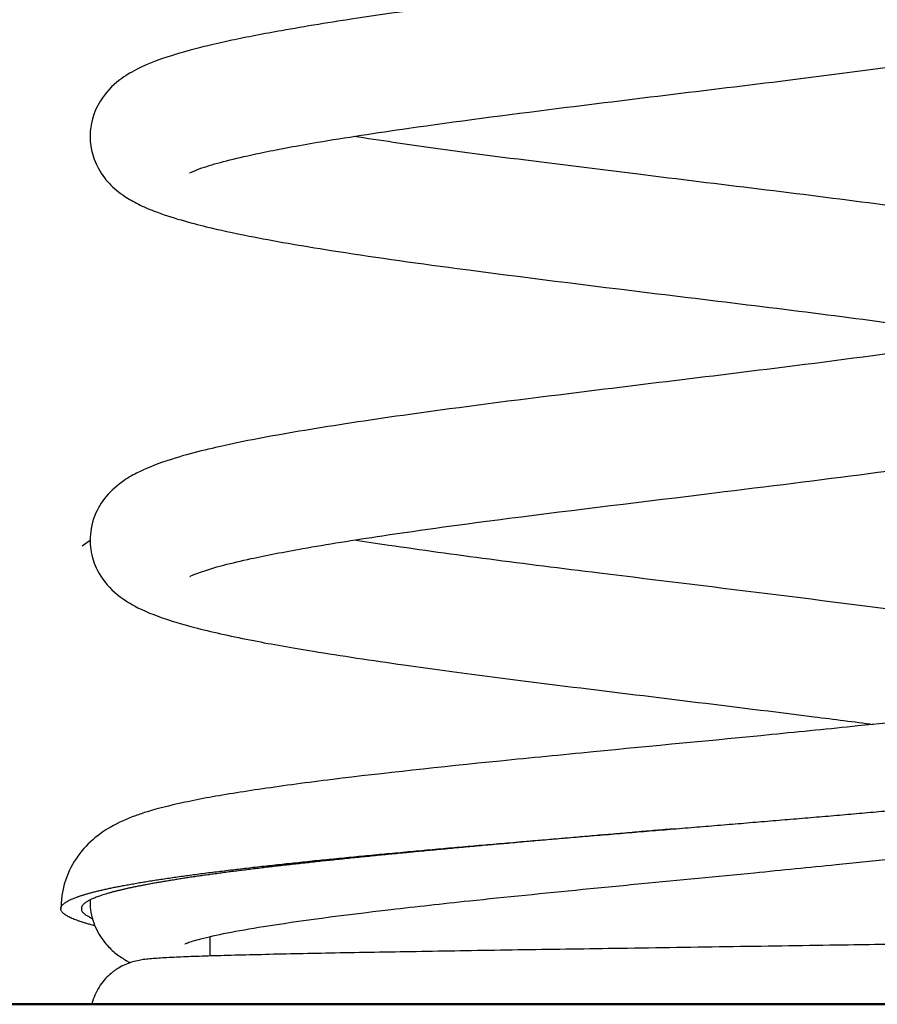
# Model space of a CAD drawing. Units: inches. Extents: x 127.9 to 171.2, y 80.2 to 130.4.
# Drawn here: x 141.8 to 143.2, y 122.4 to 124.1 of the extents above; entities that cross this region are included whole.
import ezdxf

# ---------------------------------------------------------------- set-up
doc = ezdxf.new("R2010")
doc.units = ezdxf.units.IN
doc.header["$MEASUREMENT"] = 0
doc.layers.add('Ebene 1', color=7, linetype='Continuous')

# ---------------------------------------------------------------- blocks, each defined once
blk = doc.blocks.new('block 2')
at = {"layer": 'Ebene 1', "color": 179, "lineweight": 25, "true_color": 0x1a171b}
for points in [[(142.0523, 123.1396), (142.0523, 123.1396)], [(142.0523, 123.1396), (142.0523, 123.1396)], [(142.0523, 123.1396), (142.0523, 123.1396)], [(142.0523, 123.1396), (142.0523, 123.1396)], [(142.0523, 123.1396), (142.0523, 123.1396)], [(142.0523, 123.1396), (142.0523, 123.1396)], [(142.0523, 123.1396), (142.0523, 123.1396)], [(142.0523, 123.1396), (142.0523, 123.1396)], [(142.0523, 123.1396), (142.0523, 123.1396)], [(142.0523, 123.1396), (142.0523, 123.1396)], [(142.0523, 123.1396), (142.0523, 123.1396)], [(142.0523, 123.1396), (142.0523, 123.1396)], [(142.0523, 123.1396), (142.0523, 123.1396)], [(142.0523, 123.1396), (142.0523, 123.1396)], [(142.0523, 123.1396), (142.0523, 123.1396)], [(142.0523, 123.1396), (142.0523, 123.1396)], [(142.0523, 123.1396), (142.0523, 123.1396)], [(142.0523, 123.1396), (142.0523, 123.1396)], [(142.0523, 123.1396), (142.0523, 123.1396)], [(142.0523, 123.1396), (142.0523, 123.1396)], [(142.0523, 123.1396), (142.0523, 123.1396)], [(142.0523, 123.1396), (142.0523, 123.1396)], [(142.0523, 123.1396), (142.0523, 123.1396)], [(142.0868, 122.5243), (142.0868, 122.5243)], [(142.0868, 122.5243), (142.0868, 122.4911)], [(142.0868, 122.5243), (142.0868, 122.4911)], [(142.0868, 122.5243), (142.0868, 122.4911)], [(142.0868, 122.5243), (142.0868, 122.4911)], [(142.0868, 122.5243), (142.0868, 122.4911)], [(142.0868, 122.5243), (142.0868, 122.4911)], [(142.0868, 122.5243), (142.0868, 122.4911)], [(142.0868, 122.5243), (142.0868, 122.4911)], [(142.0868, 122.5243), (142.0868, 122.4911)], [(142.0868, 122.5243), (142.0868, 122.4911)], [(142.0868, 122.5243), (142.0868, 122.4911)], [(142.0868, 122.5243), (142.0868, 122.4911)], [(142.0868, 122.5243), (142.0868, 122.4911)], [(142.0868, 122.5243), (142.0868, 122.4911)], [(142.0868, 122.5243), (142.0868, 122.4911)], [(142.0868, 122.5243), (142.0868, 122.4911)], [(142.0868, 122.5243), (142.0868, 122.4911)], [(142.0868, 122.5243), (142.0868, 122.4911)], [(142.0868, 122.5243), (142.0868, 122.4911)], [(142.0868, 122.5243), (142.0868, 122.4911)], [(142.0868, 122.5243), (142.0868, 122.4911)], [(142.0868, 122.4911), (142.0868, 122.4911)]]:
    blk.add_lwpolyline(points, dxfattribs=at)
at = {"layer": 'Ebene 1', "color": 179, "lineweight": 35, "true_color": 0x1a171b}
for points in [[(147.8819, 122.4096), (137.882, 122.4096)], [(147.8819, 122.4096), (137.882, 122.4096)], [(147.8819, 122.4096), (137.882, 122.4096)], [(147.8819, 122.4096), (137.882, 122.4096)], [(147.8819, 122.4096), (137.882, 122.4096)], [(147.8819, 122.4096), (137.882, 122.4096)], [(147.8819, 122.4096), (137.882, 122.4096)], [(147.8819, 122.4096), (137.882, 122.4096)], [(147.8819, 122.4096), (137.882, 122.4096)], [(147.8819, 122.4096), (137.882, 122.4096)], [(147.8819, 122.4096), (137.882, 122.4096)], [(147.8819, 122.4096), (137.882, 122.4096)], [(147.8819, 122.4096), (137.882, 122.4096)], [(147.8819, 122.4096), (137.882, 122.4096)], [(147.8819, 122.4096), (137.882, 122.4096)], [(147.8819, 122.4096), (137.882, 122.4096)], [(147.8819, 122.4096), (137.882, 122.4096)], [(147.8819, 122.4096), (137.882, 122.4096)], [(147.8819, 122.4096), (137.882, 122.4096)], [(147.8819, 122.4096), (137.882, 122.4096)], [(147.8819, 122.4096), (137.882, 122.4096)], [(137.882, 122.4085), (147.8819, 122.4085)], [(137.882, 122.4085), (147.8819, 122.4085)], [(137.882, 122.4085), (147.8819, 122.4085)], [(137.882, 122.4085), (147.8819, 122.4085)], [(137.882, 122.4085), (147.8819, 122.4085)], [(137.882, 122.4085), (147.8819, 122.4085)], [(137.882, 122.4085), (147.8819, 122.4085)], [(137.882, 122.4085), (147.8819, 122.4085)], [(137.882, 122.4085), (147.8819, 122.4085)], [(137.882, 122.4085), (147.8819, 122.4085)], [(137.882, 122.4085), (147.8819, 122.4085)], [(137.882, 122.4085), (147.8819, 122.4085)], [(137.882, 122.4085), (147.8819, 122.4085)], [(137.882, 122.4085), (147.8819, 122.4085)], [(137.882, 122.4085), (147.8819, 122.4085)], [(137.882, 122.4085), (147.8819, 122.4085)], [(137.882, 122.4085), (147.8819, 122.4085)], [(137.882, 122.4085), (147.8819, 122.4085)], [(137.882, 122.4085), (147.8819, 122.4085)], [(137.882, 122.4085), (147.8819, 122.4085)], [(137.882, 122.4085), (147.8819, 122.4085)]]:
    blk.add_lwpolyline(points, dxfattribs=at)
at = {"layer": 'Ebene 1', "color": 179, "lineweight": 25, "true_color": 0x1a171b}
for points, knots in [([(143.7113, 124.2994), (143.7113, 124.2994), (143.7113, 124.2994), (143.7113, 124.2994), (143.7113, 124.2994), (143.7108, 124.2992), (143.7096, 124.2985), (143.708, 124.2978), (143.701, 124.2942), (143.6853, 124.2892), (143.6782, 124.287), (143.67, 124.2844), (143.6608, 124.282), (143.6472, 124.2782), (143.6329, 124.2746), (143.615, 124.2706), (143.5881, 124.2646), (143.5578, 124.2587), (143.5234, 124.2525), (143.4724, 124.2434), (143.4143, 124.2341), (143.3499, 124.2248), (143.2652, 124.2126), (143.1727, 124.2005), (143.0745, 124.1883), (142.941, 124.1716), (142.8023, 124.155), (142.6685, 124.1383), (142.5494, 124.1233), (142.4394, 124.1089), (142.34, 124.0941), (142.2933, 124.087), (142.2494, 124.0799), (142.2094, 124.0727), (142.18, 124.0675), (142.1491, 124.0615), (142.1243, 124.0563), (142.0623, 124.0431), (142.0301, 124.0329), (142.0227, 124.0305), (141.9977, 124.0227), (141.9736, 124.0136), (141.9533, 124.0021), (141.9515, 124.001), (141.9426, 123.996), (141.9328, 123.9886), (141.9195, 123.9787), (141.9081, 123.9666), (141.8995, 123.9526), (141.8868, 123.9323), (141.8821, 123.9115), (141.882, 123.8937), (141.882, 123.893), (141.882, 123.8925), (141.882, 123.892)], [0, 0, 0, 0, 1, 1, 1, 2, 2, 2, 3, 3, 3, 4, 4, 4, 5, 5, 5, 6, 6, 6, 7, 7, 7, 8, 8, 8, 9, 9, 9, 10, 10, 10, 11, 11, 11, 12, 12, 12, 13, 13, 13, 14, 14, 14, 15, 15, 15, 16, 16, 16, 17, 17, 17, 18, 18, 18, 18]), ([(142.052, 123.8293), (142.052, 123.8293), (142.0528, 123.83), (142.0552, 123.831), (142.0582, 123.8324), (142.0625, 123.8343), (142.0685, 123.8365), (142.0745, 123.8386), (142.0806, 123.8405), (142.0854, 123.8421), (142.1093, 123.8495), (142.1402, 123.857), (142.1794, 123.865), (142.2061, 123.8705), (142.2375, 123.8763), (142.2707, 123.882), (142.3181, 123.8899), (142.3701, 123.898), (142.4268, 123.9061), (142.5062, 123.9175), (142.5928, 123.9287), (142.6835, 123.9401), (142.8206, 123.9573), (142.9637, 123.9743), (143.101, 123.9914), (143.2209, 124.0066), (143.3353, 124.0217), (143.4345, 124.0367), (143.4951, 124.046), (143.5527, 124.0555), (143.6002, 124.0648), (143.6336, 124.0713), (143.6565, 124.0765), (143.6706, 124.0796), (143.7015, 124.0868), (143.7287, 124.0942), (143.7528, 124.1023), (143.7733, 124.1092), (143.7861, 124.1149), (143.7919, 124.1175), (143.7981, 124.1204), (143.805, 124.124), (143.8114, 124.1277), (143.8124, 124.1283), (143.8214, 124.133), (143.8324, 124.1416), (143.8596, 124.1628), (143.8775, 124.1914), (143.8811, 124.2245), (143.8817, 124.2291), (143.8818, 124.2334), (143.8818, 124.2369)], [0, 0, 0, 0, 1, 1, 1, 2, 2, 2, 3, 3, 3, 4, 4, 4, 5, 5, 5, 6, 6, 6, 7, 7, 7, 8, 8, 8, 9, 9, 9, 10, 10, 10, 11, 11, 11, 12, 12, 12, 13, 13, 13, 14, 14, 14, 15, 15, 15, 16, 16, 16, 17, 17, 17, 17]), ([(141.882, 123.892), (141.8818, 123.8891), (141.882, 123.8874), (141.8823, 123.8834), (141.8837, 123.8641), (141.8904, 123.8421), (141.9066, 123.8212), (141.9131, 123.8126), (141.9211, 123.8048), (141.9304, 123.7973), (141.9402, 123.7895), (141.9503, 123.7838), (141.9521, 123.7828), (141.9562, 123.7804), (141.9602, 123.7783), (141.9645, 123.7761), (141.9731, 123.7718), (141.9822, 123.7678), (141.9917, 123.7644), (142.021, 123.753), (142.0546, 123.744), (142.0804, 123.7377), (142.1023, 123.7323), (142.1276, 123.727), (142.1541, 123.7216), (142.1949, 123.7136), (142.2437, 123.7051), (142.294, 123.6972), (142.3591, 123.6869), (142.4323, 123.6765), (142.5093, 123.6664), (142.6175, 123.6519), (142.7343, 123.6376), (142.8521, 123.6231), (142.9901, 123.6064), (143.1258, 123.5899), (143.2505, 123.5732), (143.3158, 123.5642), (143.3759, 123.5556), (143.4309, 123.547)], [0, 0, 0, 0, 1, 1, 1, 2, 2, 2, 3, 3, 3, 4, 4, 4, 5, 5, 5, 6, 6, 6, 7, 7, 7, 8, 8, 8, 9, 9, 9, 10, 10, 10, 11, 11, 11, 12, 12, 12, 13, 13, 13, 13]), ([(143.8818, 123.547), (143.8818, 123.5478), (143.8818, 123.5484), (143.8818, 123.549), (143.8817, 123.5571), (143.8806, 123.5737), (143.8722, 123.5926), (143.8646, 123.61), (143.8524, 123.6262), (143.8353, 123.6403), (143.8288, 123.6455), (143.8231, 123.6493), (143.8203, 123.651), (143.8188, 123.6522), (143.8174, 123.6529), (143.816, 123.654), (143.8078, 123.6588), (143.799, 123.6634), (143.7897, 123.6674), (143.7599, 123.681), (143.7244, 123.691), (143.6984, 123.6975), (143.6737, 123.7039), (143.645, 123.7103), (143.6138, 123.7165), (143.5688, 123.7256), (143.516, 123.7347), (143.4605, 123.7434), (143.3894, 123.7544), (143.3093, 123.7657), (143.2252, 123.7766), (143.0962, 123.7936), (142.9572, 123.8102), (142.819, 123.8272), (142.67, 123.8455), (142.5248, 123.8636), (142.4004, 123.8818), (142.3777, 123.8851), (142.355, 123.8886), (142.3329, 123.892)], [0, 0, 0, 0, 1, 1, 1, 2, 2, 2, 3, 3, 3, 4, 4, 4, 5, 5, 5, 6, 6, 6, 7, 7, 7, 8, 8, 8, 9, 9, 9, 10, 10, 10, 11, 11, 11, 12, 12, 12, 13, 13, 13, 13]), ([(143.7116, 123.6097), (143.7116, 123.6097), (143.711, 123.6093), (143.7094, 123.6085), (143.7054, 123.6064), (143.6972, 123.6031), (143.6839, 123.5988), (143.677, 123.5966), (143.6684, 123.594), (143.6581, 123.5911), (143.6429, 123.5871), (143.6255, 123.583), (143.606, 123.5787), (143.5773, 123.5725), (143.5468, 123.5666), (143.5101, 123.5601), (143.4648, 123.5521), (143.4142, 123.5442), (143.3594, 123.5363), (143.2817, 123.5249), (143.1938, 123.5134), (143.1041, 123.502), (142.9668, 123.4846), (142.8218, 123.4674), (142.6828, 123.45), (142.5894, 123.4385), (142.5, 123.4269), (142.417, 123.4152), (142.3551, 123.4064), (142.301, 123.3983), (142.2489, 123.3895), (142.1982, 123.3811), (142.1524, 123.3727), (142.1128, 123.3639), (142.0852, 123.3578), (142.0478, 123.3489), (142.0146, 123.338), (141.9853, 123.3284), (141.9686, 123.3201), (141.9638, 123.3177), (141.9603, 123.3158), (141.9565, 123.3139), (141.9527, 123.3119), (141.9484, 123.3093), (141.9443, 123.3067), (141.94, 123.3038), (141.9162, 123.2876), (141.8995, 123.2676), (141.89, 123.2442), (141.884, 123.2288), (141.882, 123.2144), (141.882, 123.2021)], [0, 0, 0, 0, 1, 1, 1, 2, 2, 2, 3, 3, 3, 4, 4, 4, 5, 5, 5, 6, 6, 6, 7, 7, 7, 8, 8, 8, 9, 9, 9, 10, 10, 10, 11, 11, 11, 12, 12, 12, 13, 13, 13, 14, 14, 14, 15, 15, 15, 16, 16, 16, 17, 17, 17, 17]), ([(142.0523, 123.1396), (142.0523, 123.1396), (142.053, 123.1401), (142.0544, 123.1408), (142.0608, 123.1437), (142.0768, 123.1505), (142.1107, 123.1592), (142.1241, 123.1629), (142.1405, 123.1666), (142.1572, 123.1703), (142.1834, 123.1759), (142.213, 123.1818), (142.2459, 123.1877), (142.2864, 123.1947), (142.3324, 123.2021), (142.3818, 123.2095), (142.4488, 123.2195), (142.521, 123.2293), (142.5982, 123.2393), (142.7112, 123.2538), (142.8302, 123.2681), (142.9496, 123.2827), (143.1313, 123.3051), (143.3043, 123.3265), (143.4491, 123.3489), (143.4943, 123.356), (143.5315, 123.3622), (143.5695, 123.369), (143.6207, 123.3783), (143.6653, 123.3878), (143.7029, 123.3976), (143.7127, 123.4002), (143.7526, 123.4106), (143.7861, 123.425), (143.8064, 123.4338), (143.8181, 123.4416), (143.8214, 123.4438), (143.8274, 123.4478), (143.8326, 123.4517), (143.837, 123.4553), (143.8476, 123.4641), (143.8603, 123.4774), (143.8696, 123.4958), (143.8775, 123.5117), (143.881, 123.5275), (143.8817, 123.5418), (143.8818, 123.5437), (143.8818, 123.5454), (143.8818, 123.547)], [0, 0, 0, 0, 1, 1, 1, 2, 2, 2, 3, 3, 3, 4, 4, 4, 5, 5, 5, 6, 6, 6, 7, 7, 7, 8, 8, 8, 9, 9, 9, 10, 10, 10, 11, 11, 11, 12, 12, 12, 13, 13, 13, 14, 14, 14, 15, 15, 15, 16, 16, 16, 16]), ([(141.8682, 123.1923), (141.882, 123.202), (141.882, 123.202), (141.882, 123.2018), (141.882, 123.1928), (141.883, 123.1804), (141.8876, 123.1666), (141.8907, 123.157), (141.8966, 123.1439), (141.9076, 123.13), (141.9169, 123.1181), (141.929, 123.1072), (141.944, 123.0977), (141.9486, 123.0948), (141.9529, 123.0922), (141.9576, 123.0896), (141.9739, 123.0809), (141.9925, 123.0733), (142.0127, 123.0667), (142.0156, 123.0657), (142.0341, 123.0595), (142.0656, 123.0514), (142.0942, 123.044), (142.1262, 123.0371), (142.1617, 123.0302), (142.1939, 123.0238), (142.2249, 123.0183), (142.2637, 123.0121), (142.3109, 123.0044), (142.3636, 122.9965), (142.4182, 122.9887), (142.5038, 122.9766), (142.5978, 122.9646), (142.6945, 122.9525), (142.8359, 122.935), (142.9813, 122.9177), (143.1198, 122.9), (143.1544, 122.8959), (143.188, 122.8914), (143.2211, 122.8869)], [0, 0, 0, 0, 1, 1, 1, 2, 2, 2, 3, 3, 3, 4, 4, 4, 5, 5, 5, 6, 6, 6, 7, 7, 7, 8, 8, 8, 9, 9, 9, 10, 10, 10, 11, 11, 11, 12, 12, 12, 13, 13, 13, 13]), ([(143.8956, 122.8666), (143.8818, 122.8602), (143.8817, 122.8636), (143.8815, 122.8673), (143.8786, 122.8983), (143.8634, 122.9248), (143.8415, 122.9448), (143.835, 122.9508), (143.8272, 122.9567), (143.8183, 122.9623), (143.8143, 122.9649), (143.8105, 122.967), (143.8064, 122.9692), (143.7964, 122.9748), (143.7859, 122.9794), (143.7761, 122.9832), (143.7714, 122.9853), (143.7521, 122.993), (143.7175, 123.0027), (143.7027, 123.0066), (143.6872, 123.0106), (143.6705, 123.0145), (143.6462, 123.0201), (143.6229, 123.0249), (143.6078, 123.0278), (143.5761, 123.034), (143.5416, 123.0402), (143.5042, 123.0464), (143.4555, 123.0543), (143.4028, 123.0623), (143.3465, 123.0702), (143.1665, 123.0955), (142.9577, 123.1201), (142.7527, 123.1455), (142.623, 123.1613), (142.5012, 123.177), (142.3929, 123.193), (142.3722, 123.1959), (142.3522, 123.199), (142.3329, 123.2021)], [0, 0, 0, 0, 1, 1, 1, 2, 2, 2, 3, 3, 3, 4, 4, 4, 5, 5, 5, 6, 6, 6, 7, 7, 7, 8, 8, 8, 9, 9, 9, 10, 10, 10, 11, 11, 11, 12, 12, 12, 13, 13, 13, 13]), ([(143.6147, 122.937), (143.6147, 122.9369), (143.6147, 122.9369), (143.6145, 122.9369), (143.6145, 122.9369), (143.6143, 122.9369), (143.6143, 122.9369), (143.6141, 122.9369), (143.614, 122.9369), (143.614, 122.9369), (143.6138, 122.9369), (143.6136, 122.9367), (143.6133, 122.9367), (143.6133, 122.9367), (143.6131, 122.9367), (143.6129, 122.9365), (143.6124, 122.9365), (143.6119, 122.9365), (143.6114, 122.9363), (143.6112, 122.9363), (143.6109, 122.9363), (143.6105, 122.9362), (143.6097, 122.9362), (143.6086, 122.9358), (143.6076, 122.9356), (143.6071, 122.9356), (143.6064, 122.9355), (143.6057, 122.9353), (143.6043, 122.9351), (143.6028, 122.9348), (143.6014, 122.9346), (143.5997, 122.9344), (143.598, 122.9341), (143.5961, 122.9338), (143.5926, 122.9332), (143.5888, 122.9325), (143.5852, 122.932), (143.5833, 122.9317), (143.5814, 122.9313), (143.5795, 122.931), (143.5702, 122.9296), (143.5602, 122.9281), (143.5501, 122.9265), (143.5399, 122.9251), (143.5294, 122.9234), (143.5184, 122.922), (143.491, 122.9183), (143.4617, 122.9145), (143.4303, 122.9105), (143.4147, 122.9086), (143.3985, 122.9067), (143.3821, 122.9046), (143.3239, 122.8979), (143.2607, 122.891), (143.1944, 122.8843), (143.147, 122.8793), (143.0977, 122.8745), (143.0478, 122.8695), (142.9473, 122.8597), (142.8435, 122.8499), (142.742, 122.84), (142.6881, 122.8347), (142.635, 122.8295), (142.5835, 122.8244), (142.4798, 122.8139), (142.3825, 122.8035), (142.2967, 122.7928), (142.2537, 122.7875), (142.2135, 122.7822), (142.1769, 122.7768), (142.1415, 122.7717), (142.1095, 122.7665), (142.0804, 122.7612), (142.0659, 122.7584), (142.0521, 122.7556), (142.0392, 122.7527), (142.0179, 122.7482), (141.9984, 122.7434), (141.9801, 122.7377), (141.9731, 122.7357), (141.9662, 122.7332), (141.9593, 122.7308), (141.9455, 122.7258), (141.9316, 122.72), (141.9162, 122.711), (141.9114, 122.7083), (141.9066, 122.7053), (141.9016, 122.7017), (141.8916, 122.6948), (141.8811, 122.6861), (141.8713, 122.6747), (141.862, 122.6642), (141.8532, 122.6514), (141.8463, 122.6368), (141.8372, 122.6173), (141.8318, 122.5948), (141.832, 122.572)], [0, 0, 0, 0, 1, 1, 1, 2, 2, 2, 3, 3, 3, 4, 4, 4, 5, 5, 5, 6, 6, 6, 7, 7, 7, 8, 8, 8, 9, 9, 9, 10, 10, 10, 11, 11, 11, 12, 12, 12, 13, 13, 13, 14, 14, 14, 15, 15, 15, 16, 16, 16, 17, 17, 17, 18, 18, 18, 19, 19, 19, 20, 20, 20, 21, 21, 21, 22, 22, 22, 23, 23, 23, 24, 24, 24, 25, 25, 25, 26, 26, 26, 27, 27, 27, 28, 28, 28, 29, 29, 29, 30, 30, 30, 31, 31, 31, 32, 32, 32, 32]), ([(141.8899, 122.5429), (141.8899, 122.5429), (141.8835, 122.5446), (141.8835, 122.5446), (141.8814, 122.5451), (141.8794, 122.5457), (141.8775, 122.5462), (141.8756, 122.5469), (141.8737, 122.5474), (141.8718, 122.5479), (141.8699, 122.5484), (141.8682, 122.5491), (141.8664, 122.5496), (141.8647, 122.5501), (141.8632, 122.5508), (141.8615, 122.5513), (141.8599, 122.5519), (141.8585, 122.5524), (141.857, 122.5529), (141.8556, 122.5534), (141.8542, 122.5541), (141.8527, 122.5546), (141.8515, 122.5551), (141.8501, 122.5558), (141.8489, 122.5563), (141.8477, 122.5569), (141.8466, 122.5574), (141.8454, 122.5579), (141.8444, 122.5584), (141.8435, 122.5591), (141.8425, 122.5596), (141.8415, 122.5601), (141.8406, 122.5608), (141.8397, 122.5613), (141.8391, 122.5619), (141.8382, 122.5624), (141.8375, 122.5631), (141.8368, 122.5636), (141.8363, 122.5641), (141.8356, 122.5646), (141.8351, 122.5651), (141.8346, 122.5658), (141.8341, 122.5663), (141.8337, 122.5669), (141.8334, 122.5675), (141.833, 122.5679), (141.8327, 122.5686), (141.8325, 122.5691), (141.8322, 122.5696), (141.8322, 122.5701), (141.832, 122.5708), (141.832, 122.5713), (141.8318, 122.5718), (141.832, 122.5725), (141.832, 122.5731), (141.832, 122.5736), (141.8322, 122.5741), (141.8325, 122.5746), (141.8327, 122.5753), (141.8329, 122.5758), (141.8332, 122.5763), (141.8335, 122.577), (141.8339, 122.5775), (141.8344, 122.578), (141.8349, 122.5786), (141.8354, 122.5793), (141.836, 122.5796), (141.8366, 122.5803), (141.8373, 122.5808), (141.838, 122.5813), (141.8387, 122.582), (141.8396, 122.5825), (141.8403, 122.583), (141.8413, 122.5837), (141.8422, 122.5842), (141.8432, 122.5848), (141.8442, 122.5853), (141.8453, 122.5858), (141.8463, 122.5863), (141.8475, 122.587), (141.8487, 122.5875), (141.8497, 122.588), (141.8511, 122.5887), (141.8523, 122.5892), (141.8537, 122.5896), (141.8551, 122.5903), (141.8566, 122.591), (141.858, 122.5913), (141.8596, 122.592), (141.8611, 122.5925), (141.8627, 122.593), (141.8644, 122.5937), (141.8659, 122.5942), (141.8677, 122.5948), (141.8694, 122.5953), (141.8713, 122.5958), (141.873, 122.5963), (141.8749, 122.597), (141.877, 122.5975), (141.8789, 122.598), (141.8809, 122.5987), (141.883, 122.5992), (141.8849, 122.5998), (141.8871, 122.6003), (141.8894, 122.6008), (141.8916, 122.6013), (141.8938, 122.602), (141.8961, 122.6025), (141.8983, 122.603), (141.9007, 122.6037), (141.9033, 122.6042), (141.9057, 122.6047), (141.9081, 122.6053), (141.9107, 122.606), (141.9133, 122.6063), (141.9159, 122.607), (141.9185, 122.6075), (141.9212, 122.608), (141.924, 122.6087), (141.9267, 122.6092), (141.9295, 122.6097), (141.9324, 122.6103), (141.9354, 122.6109), (141.9381, 122.6115), (141.9412, 122.612), (141.9443, 122.6125), (141.9472, 122.613), (141.9502, 122.6137), (141.9534, 122.6142), (141.9565, 122.6147), (141.9598, 122.6154), (141.9631, 122.6159), (141.9662, 122.6165), (141.9696, 122.617), (141.9729, 122.6175), (141.9762, 122.618), (141.9798, 122.6187), (141.9831, 122.6192), (141.9867, 122.6197), (141.9903, 122.6204), (141.9937, 122.6209), (141.9974, 122.6215), (142.001, 122.622), (142.0048, 122.6225), (142.0084, 122.623), (142.0122, 122.6237), (142.016, 122.6242), (142.0198, 122.6247), (142.0237, 122.6254), (142.0275, 122.6259), (142.0315, 122.6265), (142.0354, 122.627), (142.0394, 122.6277), (142.0435, 122.6282), (142.0475, 122.6287), (142.0516, 122.6292), (142.0558, 122.6297), (142.0599, 122.6304), (142.0642, 122.6309), (142.0683, 122.6314), (142.0726, 122.6321), (142.0769, 122.6327), (142.0812, 122.6332), (142.0856, 122.6337), (142.09, 122.6342), (142.0945, 122.6347), (142.099, 122.6354), (142.1035, 122.6359), (142.1079, 122.6364), (142.1126, 122.6371), (142.1171, 122.6375), (142.1217, 122.6382), (142.1264, 122.6387), (142.131, 122.6392), (142.1357, 122.6397), (142.1405, 122.6404), (142.1453, 122.6409), (142.15, 122.6414), (142.155, 122.6421), (142.1598, 122.6426), (142.1646, 122.6432), (142.1696, 122.6437), (142.1746, 122.6442), (142.1796, 122.6449), (142.1846, 122.6454), (142.1896, 122.6459), (142.1946, 122.6464), (142.1998, 122.6471), (142.2049, 122.6476), (142.2101, 122.6482), (142.2153, 122.6488), (142.2204, 122.6492), (142.2256, 122.6499), (142.2309, 122.6504), (142.2363, 122.6509), (142.2416, 122.6514), (142.247, 122.6521), (142.2523, 122.6526), (142.2576, 122.6532), (142.2632, 122.6538), (142.2685, 122.6544), (142.274, 122.6549), (142.2795, 122.6554), (142.285, 122.6559), (142.2905, 122.6564), (142.2962, 122.6571), (142.3017, 122.6576), (142.3072, 122.6581), (142.3131, 122.6588), (142.3186, 122.6592), (142.3243, 122.6599), (142.33, 122.6604), (142.3358, 122.6609), (142.3415, 122.6616), (142.3474, 122.6621), (142.3531, 122.6626), (142.3589, 122.6631), (142.3648, 122.6638), (142.3706, 122.6643), (142.3765, 122.6649), (142.3825, 122.6654), (142.3884, 122.6659), (142.3942, 122.6666), (142.4003, 122.6671), (142.4063, 122.6676), (142.4123, 122.6681), (142.4182, 122.6688), (142.4244, 122.6693), (142.4304, 122.6699), (142.4364, 122.6705), (142.4425, 122.6709), (142.4487, 122.6716), (142.4549, 122.6721), (142.4609, 122.6726), (142.4671, 122.6731), (142.4733, 122.6738), (142.4795, 122.6743), (142.4857, 122.6749), (142.4921, 122.6755), (142.4983, 122.6761), (142.5045, 122.6766), (142.5109, 122.6771), (142.5171, 122.6776), (142.5234, 122.6783), (142.5298, 122.6788), (142.536, 122.6793), (142.5424, 122.6799), (142.5489, 122.6805), (142.5551, 122.6809), (142.5615, 122.6816), (142.568, 122.6821), (142.5744, 122.6826), (142.5808, 122.6833), (142.5873, 122.6838), (142.5937, 122.6843), (142.6003, 122.6848), (142.6068, 122.6855), (142.6132, 122.6861), (142.6197, 122.6866), (142.6263, 122.6871), (142.6328, 122.6876), (142.6394, 122.6883), (142.6459, 122.6888), (142.6524, 122.6893), (142.659, 122.6898), (142.6655, 122.6905), (142.6721, 122.691), (142.6788, 122.6916), (142.6853, 122.6923), (142.6919, 122.6926), (142.6986, 122.6933), (142.7052, 122.6938), (142.7119, 122.6943), (142.7184, 122.695), (142.7251, 122.6955), (142.7317, 122.696), (142.7384, 122.6966), (142.7451, 122.6971), (142.7517, 122.6978), (142.7584, 122.6983), (142.7651, 122.6988), (142.7718, 122.6993), (142.7784, 122.7), (142.7851, 122.7005), (142.7918, 122.701), (142.7985, 122.7016), (142.8052, 122.7022), (142.812, 122.7026), (142.8187, 122.7033), (142.8254, 122.704), (142.8321, 122.7043), (142.8388, 122.705), (142.8455, 122.7055), (142.8523, 122.706), (142.859, 122.7065), (142.8657, 122.7072), (142.8724, 122.7078), (142.8791, 122.7083), (142.886, 122.7088), (142.8926, 122.7093), (142.8993, 122.71), (142.906, 122.7105), (142.9129, 122.711), (142.9196, 122.7117), (142.9263, 122.7122), (142.9329, 122.7128), (142.9396, 122.7133), (142.9463, 122.714), (142.9532, 122.7143), (142.9599, 122.715), (142.9665, 122.7155), (142.9732, 122.716), (142.9799, 122.7167), (142.9866, 122.7172), (142.9933, 122.7177), (142.9999, 122.7183), (143.0066, 122.7188), (143.0133, 122.7195), (143.02, 122.72), (143.0266, 122.7205), (143.0333, 122.721), (143.04, 122.7217), (143.0466, 122.7222), (143.0533, 122.7227), (143.06, 122.7233), (143.0665, 122.7239), (143.0731, 122.7245), (143.0798, 122.725), (143.0864, 122.7255), (143.0929, 122.726), (143.0996, 122.7267), (143.106, 122.7272), (143.1127, 122.7277), (143.1193, 122.7284), (143.1258, 122.7289), (143.1322, 122.7295), (143.1389, 122.73), (143.1453, 122.7305), (143.1518, 122.731), (143.1584, 122.7317), (143.1649, 122.7322), (143.1713, 122.7327), (143.1778, 122.7334), (143.1842, 122.7339), (143.1906, 122.7345), (143.1971, 122.735), (143.2035, 122.7357), (143.2099, 122.736), (143.2162, 122.7367), (143.2226, 122.7372), (143.229, 122.7377), (143.2352, 122.7384), (143.2416, 122.7389), (143.2479, 122.7395), (143.2543, 122.74), (143.2605, 122.7405), (143.2667, 122.7412), (143.2731, 122.7417), (143.2793, 122.7422), (143.2855, 122.7427), (143.2917, 122.7434), (143.2979, 122.7439), (143.3041, 122.7444), (143.3101, 122.7451), (143.3163, 122.7457), (143.3225, 122.7462), (143.3285, 122.7467), (143.3346, 122.7472), (143.3406, 122.7477), (143.3466, 122.7484), (143.3527, 122.7489), (143.3587, 122.7494), (143.3645, 122.7501), (143.3706, 122.7506), (143.3766, 122.7512), (143.3825, 122.7517), (143.3883, 122.7522), (143.3942, 122.7527), (143.4002, 122.7534), (143.4059, 122.7539), (143.4117, 122.7544), (143.4176, 122.7551), (143.4233, 122.7556), (143.4291, 122.7562), (143.4348, 122.7567), (143.4405, 122.7574), (143.4462, 122.7579), (143.4519, 122.7584), (143.4576, 122.7589), (143.4631, 122.7594), (143.4688, 122.7601), (143.4743, 122.7606), (143.4798, 122.7612), (143.4853, 122.7618), (143.4908, 122.7622), (143.4963, 122.7629), (143.5017, 122.7634), (143.5072, 122.7639), (143.5125, 122.7644), (143.5179, 122.7651), (143.5232, 122.7656), (143.5285, 122.7661), (143.5339, 122.7668), (143.539, 122.7674), (143.5444, 122.7679), (143.5495, 122.7684), (143.5547, 122.7689), (143.5599, 122.7694), (143.5651, 122.7701), (143.57, 122.7706), (143.5752, 122.7711), (143.5802, 122.7718), (143.5852, 122.7724), (143.5902, 122.7729), (143.5952, 122.7734), (143.6, 122.7739), (143.605, 122.7744), (143.6098, 122.7751), (143.6147, 122.7756), (143.6195, 122.7761), (143.6243, 122.7768), (143.6288, 122.7773), (143.6336, 122.7779), (143.6383, 122.7784), (143.6429, 122.7789), (143.6476, 122.7796), (143.6522, 122.7801), (143.6569, 122.7806), (143.6615, 122.7813), (143.6662, 122.7818), (143.6705, 122.7823), (143.6748, 122.7829), (143.6791, 122.7835), (143.6829, 122.7839), (143.6867, 122.7844), (143.6905, 122.7849), (143.6953, 122.7854), (143.6999, 122.7861), (143.7046, 122.7868), (143.7116, 122.7877), (143.7187, 122.7887), (143.7256, 122.7897), (143.7344, 122.791), (143.7435, 122.7922), (143.7523, 122.7935)], [0, 0, 0, 0, 1, 1, 1, 2, 2, 2, 3, 3, 3, 4, 4, 4, 5, 5, 5, 6, 6, 6, 7, 7, 7, 8, 8, 8, 9, 9, 9, 10, 10, 10, 11, 11, 11, 12, 12, 12, 13, 13, 13, 14, 14, 14, 15, 15, 15, 16, 16, 16, 17, 17, 17, 18, 18, 18, 19, 19, 19, 20, 20, 20, 21, 21, 21, 22, 22, 22, 23, 23, 23, 24, 24, 24, 25, 25, 25, 26, 26, 26, 27, 27, 27, 28, 28, 28, 29, 29, 29, 30, 30, 30, 31, 31, 31, 32, 32, 32, 33, 33, 33, 34, 34, 34, 35, 35, 35, 36, 36, 36, 37, 37, 37, 38, 38, 38, 39, 39, 39, 40, 40, 40, 41, 41, 41, 42, 42, 42, 43, 43, 43, 44, 44, 44, 45, 45, 45, 46, 46, 46, 47, 47, 47, 48, 48, 48, 49, 49, 49, 50, 50, 50, 51, 51, 51, 52, 52, 52, 53, 53, 53, 54, 54, 54, 55, 55, 55, 56, 56, 56, 57, 57, 57, 58, 58, 58, 59, 59, 59, 60, 60, 60, 61, 61, 61, 62, 62, 62, 63, 63, 63, 64, 64, 64, 65, 65, 65, 66, 66, 66, 67, 67, 67, 68, 68, 68, 69, 69, 69, 70, 70, 70, 71, 71, 71, 72, 72, 72, 73, 73, 73, 74, 74, 74, 75, 75, 75, 76, 76, 76, 77, 77, 77, 78, 78, 78, 79, 79, 79, 80, 80, 80, 81, 81, 81, 82, 82, 82, 83, 83, 83, 84, 84, 84, 85, 85, 85, 86, 86, 86, 87, 87, 87, 88, 88, 88, 89, 89, 89, 90, 90, 90, 91, 91, 91, 92, 92, 92, 93, 93, 93, 94, 94, 94, 95, 95, 95, 96, 96, 96, 97, 97, 97, 98, 98, 98, 99, 99, 99, 100, 100, 100, 101, 101, 101, 102, 102, 102, 103, 103, 103, 104, 104, 104, 105, 105, 105, 106, 106, 106, 107, 107, 107, 108, 108, 108, 109, 109, 109, 110, 110, 110, 111, 111, 111, 112, 112, 112, 113, 113, 113, 114, 114, 114, 115, 115, 115, 116, 116, 116, 117, 117, 117, 118, 118, 118, 119, 119, 119, 120, 120, 120, 121, 121, 121, 122, 122, 122, 123, 123, 123, 124, 124, 124, 125, 125, 125, 126, 126, 126, 127, 127, 127, 128, 128, 128, 129, 129, 129, 130, 130, 130, 131, 131, 131, 132, 132, 132, 133, 133, 133, 134, 134, 134, 135, 135, 135, 136, 136, 136, 137, 137, 137, 138, 138, 138, 139, 139, 139, 140, 140, 140, 141, 141, 141, 142, 142, 142, 143, 143, 143, 144, 144, 144, 145, 145, 145, 146, 146, 146, 147, 147, 147, 148, 148, 148, 148]), ([(142.8819, 122.7084), (142.8819, 122.7084), (142.8655, 122.7071), (142.8655, 122.7071), (142.8602, 122.7067), (142.8547, 122.7062), (142.8493, 122.7057), (142.8438, 122.7053), (142.8385, 122.7048), (142.833, 122.7043), (142.8276, 122.704), (142.8223, 122.7033), (142.8168, 122.7029), (142.8113, 122.7024), (142.8059, 122.7019), (142.8006, 122.7016), (142.7951, 122.701), (142.7897, 122.7005), (142.7844, 122.7002), (142.7789, 122.6997), (142.7735, 122.6991), (142.7682, 122.6988), (142.7627, 122.6983), (142.7573, 122.6978), (142.752, 122.6974), (142.7467, 122.6969), (142.7413, 122.6964), (142.7358, 122.696), (142.7305, 122.6955), (142.7251, 122.695), (142.7198, 122.6947), (142.7145, 122.694), (142.7091, 122.6936), (142.7038, 122.6931), (142.6984, 122.6926), (142.6931, 122.6923), (142.6878, 122.6917), (142.6824, 122.6912), (142.6771, 122.6909), (142.6719, 122.6904), (142.6666, 122.6898), (142.6612, 122.6895), (142.6559, 122.689), (142.6507, 122.6886), (142.6454, 122.6881), (142.64, 122.6876), (142.6349, 122.6871), (142.6295, 122.6867), (142.6244, 122.6862), (142.619, 122.6857), (142.6139, 122.6854), (142.6085, 122.6848), (142.6034, 122.6843), (142.5982, 122.6838), (142.593, 122.6833), (142.5877, 122.683), (142.5825, 122.6824), (142.5773, 122.6821), (142.5722, 122.6816), (142.567, 122.6811), (142.562, 122.6807), (142.5567, 122.6802), (142.5517, 122.6797), (142.5465, 122.6793), (142.5413, 122.6788), (142.5362, 122.6783), (142.5312, 122.6778), (142.5262, 122.6774), (142.521, 122.6769), (142.516, 122.6764), (142.5109, 122.6761), (142.5059, 122.6755), (142.5009, 122.675), (142.4959, 122.6745), (142.4909, 122.6742), (142.4857, 122.6736), (142.4809, 122.6731), (142.4759, 122.6728), (142.4709, 122.6723), (142.4659, 122.6718), (142.4609, 122.6714), (142.4561, 122.6709), (142.4511, 122.6704), (142.4463, 122.67), (142.4413, 122.6695), (142.4364, 122.669), (142.4316, 122.6685), (142.4268, 122.6681), (142.4218, 122.6676), (142.417, 122.6671), (142.4123, 122.6668), (142.4075, 122.6662), (142.4027, 122.6657), (142.3979, 122.6652), (142.3932, 122.6649), (142.3884, 122.6643), (142.3837, 122.6638), (142.3789, 122.6635), (142.3741, 122.663), (142.3694, 122.6625), (142.3648, 122.6621), (142.3601, 122.6616), (142.3555, 122.6611), (142.3508, 122.6607), (142.3462, 122.6602), (142.3417, 122.6597), (142.337, 122.6592), (142.3326, 122.6588), (142.3279, 122.6583), (142.3234, 122.6578), (142.319, 122.6575), (142.3143, 122.6569), (142.31, 122.6564), (142.3055, 122.6559), (142.3009, 122.6556), (142.2966, 122.655), (142.2921, 122.6545), (142.2878, 122.6542), (142.2833, 122.6537), (142.279, 122.6533), (142.2745, 122.6528), (142.2702, 122.6523), (142.2659, 122.6519), (142.2616, 122.6514), (142.2573, 122.6509), (142.253, 122.6504), (142.2489, 122.6499), (142.2445, 122.6495), (142.2404, 122.649), (142.2361, 122.6485), (142.232, 122.6482), (142.2278, 122.6476), (142.2237, 122.6471), (142.2196, 122.6466), (142.2154, 122.6463), (142.2113, 122.6457), (142.2073, 122.6454), (142.2034, 122.6449), (142.1992, 122.6444), (142.1953, 122.644), (142.1913, 122.6435), (142.1874, 122.643), (142.1834, 122.6426), (142.1794, 122.6421), (142.1755, 122.6416), (142.1717, 122.6411), (142.1677, 122.6406), (142.1639, 122.6402), (142.1601, 122.6397), (142.1564, 122.6392), (142.1526, 122.6389), (142.1488, 122.6383), (142.145, 122.6378), (142.1414, 122.6375), (142.1376, 122.637), (142.134, 122.6364), (142.1302, 122.6361), (142.1267, 122.6356), (142.1231, 122.6351), (142.1195, 122.6347), (142.1159, 122.6342), (142.1123, 122.6337), (142.1088, 122.6333), (142.1052, 122.6328), (142.1019, 122.6323), (142.0983, 122.6318), (142.0949, 122.6314), (142.0914, 122.6309), (142.088, 122.6304), (142.0847, 122.6299), (142.0814, 122.6296), (142.078, 122.629), (142.0747, 122.6285), (142.0714, 122.6282), (142.0682, 122.6277), (142.0649, 122.6271), (142.0618, 122.6268), (142.0585, 122.6263), (142.0554, 122.6258), (142.0523, 122.6254), (142.0492, 122.6249), (142.0461, 122.6246), (142.043, 122.624), (142.0399, 122.6235), (142.037, 122.623), (142.0339, 122.6225), (142.031, 122.6221), (142.028, 122.6216), (142.0251, 122.6211), (142.0222, 122.6206), (142.0194, 122.6203), (142.0165, 122.6197), (142.0137, 122.6192), (142.011, 122.6189), (142.0082, 122.6184), (142.0053, 122.6178), (142.0027, 122.6175), (141.9999, 122.617), (141.9972, 122.6166), (141.9946, 122.6161), (141.992, 122.6156), (141.9894, 122.6153), (141.9869, 122.6147), (141.9843, 122.6142), (141.9817, 122.6137), (141.9793, 122.6132), (141.9769, 122.6128), (141.9743, 122.6123), (141.9719, 122.6118), (141.9696, 122.6113), (141.9672, 122.6109), (141.9648, 122.6104), (141.9626, 122.6101), (141.9603, 122.6096), (141.9581, 122.6091), (141.9557, 122.6087), (141.9536, 122.6082), (141.9514, 122.6077), (141.9493, 122.6073), (141.9471, 122.6068), (141.945, 122.6063), (141.9429, 122.606), (141.9409, 122.6054), (141.939, 122.6049), (141.9369, 122.6044), (141.935, 122.6039), (141.9331, 122.6035), (141.9312, 122.603), (141.9291, 122.6025), (141.9273, 122.6022), (141.9255, 122.6016), (141.9238, 122.6011), (141.9219, 122.6008), (141.9202, 122.6003), (141.9185, 122.5998), (141.9167, 122.5994), (141.9152, 122.5989), (141.9135, 122.5984), (141.9119, 122.598), (141.9104, 122.5975), (141.9088, 122.597), (141.9073, 122.5967), (141.9057, 122.5961), (141.9042, 122.5956), (141.9028, 122.5951), (141.9014, 122.5948), (141.8999, 122.5942), (141.8987, 122.5937), (141.8973, 122.5932), (141.8959, 122.5929), (141.8947, 122.5923), (141.8935, 122.5918), (141.8923, 122.5915), (141.8911, 122.591), (141.8899, 122.5905), (141.8887, 122.5901), (141.8876, 122.5896), (141.8866, 122.5892), (141.8856, 122.5887), (141.8845, 122.5882), (141.8835, 122.5879), (141.8825, 122.5873), (141.8816, 122.5868), (141.8807, 122.5863), (141.8799, 122.5858), (141.879, 122.5855), (141.8782, 122.5849), (141.8773, 122.5844), (141.8766, 122.5839), (141.8759, 122.5836), (141.8752, 122.583), (141.8745, 122.5827), (141.8739, 122.5822), (141.8732, 122.5817), (141.8726, 122.5813), (141.8721, 122.5808), (141.8716, 122.5803), (141.8711, 122.5799), (141.8706, 122.5794), (141.8701, 122.5789), (141.8697, 122.5786), (141.8694, 122.578), (141.869, 122.5775), (141.8687, 122.577), (141.8683, 122.5765), (141.868, 122.5762), (141.8678, 122.5756), (141.8675, 122.5751), (141.8675, 122.5746), (141.8673, 122.5743), (141.8671, 122.5737), (141.867, 122.5732), (141.867, 122.5729), (141.867, 122.5724), (141.867, 122.572), (141.867, 122.5715), (141.867, 122.571), (141.867, 122.5706), (141.8671, 122.5701), (141.8673, 122.5696), (141.8675, 122.5693), (141.8677, 122.5687), (141.8678, 122.5682), (141.868, 122.5677), (141.8683, 122.5672), (141.8687, 122.5669), (141.869, 122.5663), (141.8694, 122.5658), (141.8699, 122.5653), (141.8704, 122.5648), (141.8708, 122.5644), (141.8711, 122.5639), (141.8716, 122.5636), (141.8721, 122.5632), (141.8725, 122.5627), (141.873, 122.5624), (141.8737, 122.5617), (141.8745, 122.5613), (141.8754, 122.5608), (141.8768, 122.56), (141.8782, 122.5591), (141.8797, 122.5584), (141.8816, 122.5572), (141.8837, 122.5562), (141.8857, 122.5551)], [0, 0, 0, 0, 1, 1, 1, 2, 2, 2, 3, 3, 3, 4, 4, 4, 5, 5, 5, 6, 6, 6, 7, 7, 7, 8, 8, 8, 9, 9, 9, 10, 10, 10, 11, 11, 11, 12, 12, 12, 13, 13, 13, 14, 14, 14, 15, 15, 15, 16, 16, 16, 17, 17, 17, 18, 18, 18, 19, 19, 19, 20, 20, 20, 21, 21, 21, 22, 22, 22, 23, 23, 23, 24, 24, 24, 25, 25, 25, 26, 26, 26, 27, 27, 27, 28, 28, 28, 29, 29, 29, 30, 30, 30, 31, 31, 31, 32, 32, 32, 33, 33, 33, 34, 34, 34, 35, 35, 35, 36, 36, 36, 37, 37, 37, 38, 38, 38, 39, 39, 39, 40, 40, 40, 41, 41, 41, 42, 42, 42, 43, 43, 43, 44, 44, 44, 45, 45, 45, 46, 46, 46, 47, 47, 47, 48, 48, 48, 49, 49, 49, 50, 50, 50, 51, 51, 51, 52, 52, 52, 53, 53, 53, 54, 54, 54, 55, 55, 55, 56, 56, 56, 57, 57, 57, 58, 58, 58, 59, 59, 59, 60, 60, 60, 61, 61, 61, 62, 62, 62, 63, 63, 63, 64, 64, 64, 65, 65, 65, 66, 66, 66, 67, 67, 67, 68, 68, 68, 69, 69, 69, 70, 70, 70, 71, 71, 71, 72, 72, 72, 73, 73, 73, 74, 74, 74, 75, 75, 75, 76, 76, 76, 77, 77, 77, 78, 78, 78, 79, 79, 79, 80, 80, 80, 81, 81, 81, 82, 82, 82, 83, 83, 83, 84, 84, 84, 85, 85, 85, 86, 86, 86, 87, 87, 87, 88, 88, 88, 89, 89, 89, 90, 90, 90, 91, 91, 91, 92, 92, 92, 93, 93, 93, 94, 94, 94, 95, 95, 95, 96, 96, 96, 97, 97, 97, 98, 98, 98, 99, 99, 99, 100, 100, 100, 101, 101, 101, 102, 102, 102, 103, 103, 103, 104, 104, 104, 105, 105, 105, 106, 106, 106, 107, 107, 107, 108, 108, 108, 108]), ([(142.0437, 122.5117), (142.0437, 122.5117), (142.0437, 122.5117), (142.0437, 122.5117), (142.0437, 122.5117), (142.0437, 122.5117), (142.0437, 122.5117), (142.0437, 122.5117), (142.0437, 122.5117), (142.0437, 122.5117), (142.0437, 122.5117), (142.0437, 122.5117), (142.0437, 122.5117), (142.0437, 122.5117), (142.0437, 122.5117), (142.0437, 122.5117), (142.0439, 122.5117), (142.0439, 122.5117), (142.0439, 122.5117), (142.0439, 122.5117), (142.0439, 122.5119), (142.044, 122.5119), (142.0442, 122.5119), (142.0444, 122.5119), (142.0444, 122.5121), (142.0446, 122.5121), (142.0447, 122.5122), (142.0447, 122.5122), (142.0452, 122.5124), (142.0458, 122.5126), (142.0465, 122.5129), (142.0473, 122.5131), (142.0482, 122.5135), (142.049, 122.5138), (142.0514, 122.5147), (142.0546, 122.5159), (142.0582, 122.5169), (142.062, 122.5179), (142.0663, 122.5191), (142.0711, 122.5205), (142.0833, 122.5236), (142.0986, 122.5271), (142.1166, 122.5307), (142.1346, 122.5341), (142.1555, 122.5379), (142.1786, 122.5415), (142.238, 122.5512), (142.3124, 122.5608), (142.3968, 122.5706), (142.4392, 122.5756), (142.484, 122.5805), (142.5305, 122.5855), (142.5925, 122.592), (142.6578, 122.5985), (142.7246, 122.6051), (142.7577, 122.6084), (142.7911, 122.6116), (142.8247, 122.6149), (142.889, 122.6211), (142.9539, 122.6273), (143.0178, 122.6335), (143.065, 122.6382), (143.1119, 122.6428), (143.1575, 122.6473), (143.249, 122.6566), (143.3361, 122.6659), (143.4145, 122.6752), (143.4748, 122.6824), (143.5299, 122.6895), (143.5788, 122.6967), (143.6269, 122.704), (143.6689, 122.711), (143.7042, 122.7186)], [0, 0, 0, 0, 1, 1, 1, 2, 2, 2, 3, 3, 3, 4, 4, 4, 5, 5, 5, 6, 6, 6, 7, 7, 7, 8, 8, 8, 9, 9, 9, 10, 10, 10, 11, 11, 11, 12, 12, 12, 13, 13, 13, 14, 14, 14, 15, 15, 15, 16, 16, 16, 17, 17, 17, 18, 18, 18, 19, 19, 19, 20, 20, 20, 21, 21, 21, 22, 22, 22, 23, 23, 23, 24, 24, 24, 24]), ([(141.882, 122.587), (141.882, 122.5861), (141.882, 122.5855), (141.882, 122.5848), (141.882, 122.5844), (141.882, 122.5841), (141.882, 122.5837)], [0, 0, 0, 0, 1, 1, 1, 2, 2, 2, 2]), ([(141.882, 122.5837), (141.882, 122.5806), (141.8821, 122.5777), (141.8823, 122.5746), (141.8828, 122.5684), (141.8838, 122.5624), (141.8854, 122.5565), (141.8869, 122.5507), (141.889, 122.5448), (141.8914, 122.5396), (141.8938, 122.5341), (141.8964, 122.5291), (141.8995, 122.5245), (141.9024, 122.52), (141.9057, 122.5157), (141.909, 122.5119), (141.9119, 122.5085), (141.9147, 122.5055), (141.9176, 122.5026), (141.9207, 122.4998), (141.9236, 122.4973), (141.9266, 122.495), (141.9295, 122.4926), (141.9326, 122.4905), (141.9355, 122.4886), (141.9383, 122.4866), (141.9412, 122.4849), (141.9441, 122.4831), (141.9462, 122.4819), (141.9483, 122.4807), (141.9502, 122.4797)], [0, 0, 0, 0, 1, 1, 1, 2, 2, 2, 3, 3, 3, 4, 4, 4, 5, 5, 5, 6, 6, 6, 7, 7, 7, 8, 8, 8, 9, 9, 9, 10, 10, 10, 10]), ([(143.6725, 122.5197), (143.672, 122.5197), (143.6713, 122.5197), (143.6708, 122.5197), (143.6613, 122.5193), (143.6514, 122.519), (143.6407, 122.5186), (143.6138, 122.5179), (143.583, 122.5172), (143.5489, 122.5166), (143.5148, 122.5157), (143.4775, 122.515), (143.4374, 122.5141), (143.3974, 122.5135), (143.3546, 122.5128), (143.3098, 122.5119), (143.2648, 122.5112), (143.218, 122.5105), (143.1696, 122.5097), (143.1391, 122.5093), (143.1081, 122.5088), (143.0767, 122.5083), (143.0452, 122.5078), (143.0135, 122.5074), (142.9816, 122.5069), (142.9496, 122.5064), (142.9174, 122.5059), (142.8853, 122.5055), (142.853, 122.505), (142.8209, 122.5045), (142.7889, 122.504), (142.7329, 122.5031), (142.6776, 122.5024), (142.6237, 122.5016), (142.5698, 122.5007), (142.5174, 122.4998), (142.4674, 122.499), (142.4175, 122.4981), (142.3701, 122.4974), (142.3257, 122.4966), (142.2814, 122.4957), (142.2401, 122.4948), (142.203, 122.4942), (142.1836, 122.4936), (142.1653, 122.4931), (142.1481, 122.4928), (142.1309, 122.4924), (142.1147, 122.4919), (142.0999, 122.4914), (142.085, 122.4911), (142.0714, 122.4905), (142.059, 122.4902), (142.0466, 122.4897), (142.0356, 122.4893), (142.0256, 122.4888), (142.0199, 122.4886), (142.0146, 122.4883), (142.0096, 122.488), (142.0048, 122.4878), (142.0001, 122.4874), (141.996, 122.4871), (141.9917, 122.4869), (141.9879, 122.4866), (141.9841, 122.4862), (141.9803, 122.4859), (141.9767, 122.4855), (141.9727, 122.485), (141.97, 122.4845), (141.967, 122.484), (141.9629, 122.4831), (141.9591, 122.4824), (141.9545, 122.4812), (141.9481, 122.4788), (141.9433, 122.4771), (141.9372, 122.4745), (141.9316, 122.4711), (141.9262, 122.468), (141.9209, 122.464), (141.9159, 122.4597), (141.9123, 122.4566), (141.9092, 122.4533), (141.9061, 122.4499), (141.903, 122.4461), (141.9, 122.4421), (141.8973, 122.438), (141.8918, 122.4292), (141.8876, 122.4197), (141.8851, 122.4096)], [0, 0, 0, 0, 1, 1, 1, 2, 2, 2, 3, 3, 3, 4, 4, 4, 5, 5, 5, 6, 6, 6, 7, 7, 7, 8, 8, 8, 9, 9, 9, 10, 10, 10, 11, 11, 11, 12, 12, 12, 13, 13, 13, 14, 14, 14, 15, 15, 15, 16, 16, 16, 17, 17, 17, 18, 18, 18, 19, 19, 19, 20, 20, 20, 21, 21, 21, 22, 22, 22, 23, 23, 23, 24, 24, 24, 25, 25, 25, 26, 26, 26, 27, 27, 27, 28, 28, 28, 29, 29, 29, 29])]:
    blk.add_open_spline(points, degree=3, knots=knots, dxfattribs=at)
for points in [[(141.8682, 123.1923), (141.882, 123.2021), (141.882, 123.2021), (141.882, 123.2021)], [(141.9317, 122.4096), (141.9448, 122.4096), (141.9603, 122.4096), (141.9782, 122.4096)], [(142.0465, 122.4096), (142.0744, 122.4096), (142.1057, 122.4096), (142.1403, 122.4096)], [(142.4115, 122.4096), (142.4671, 122.4096), (142.5255, 122.4096), (142.586, 122.4096)]]:
    blk.add_open_spline(points, degree=3, dxfattribs=at)

msp = doc.modelspace()

# ---------------------------------------------------------------- block references
at = {"layer": 'Ebene 1'}
msp.add_blockref('block 2', (0, 0), dxfattribs=at)

doc.saveas('drawing.dxf')
